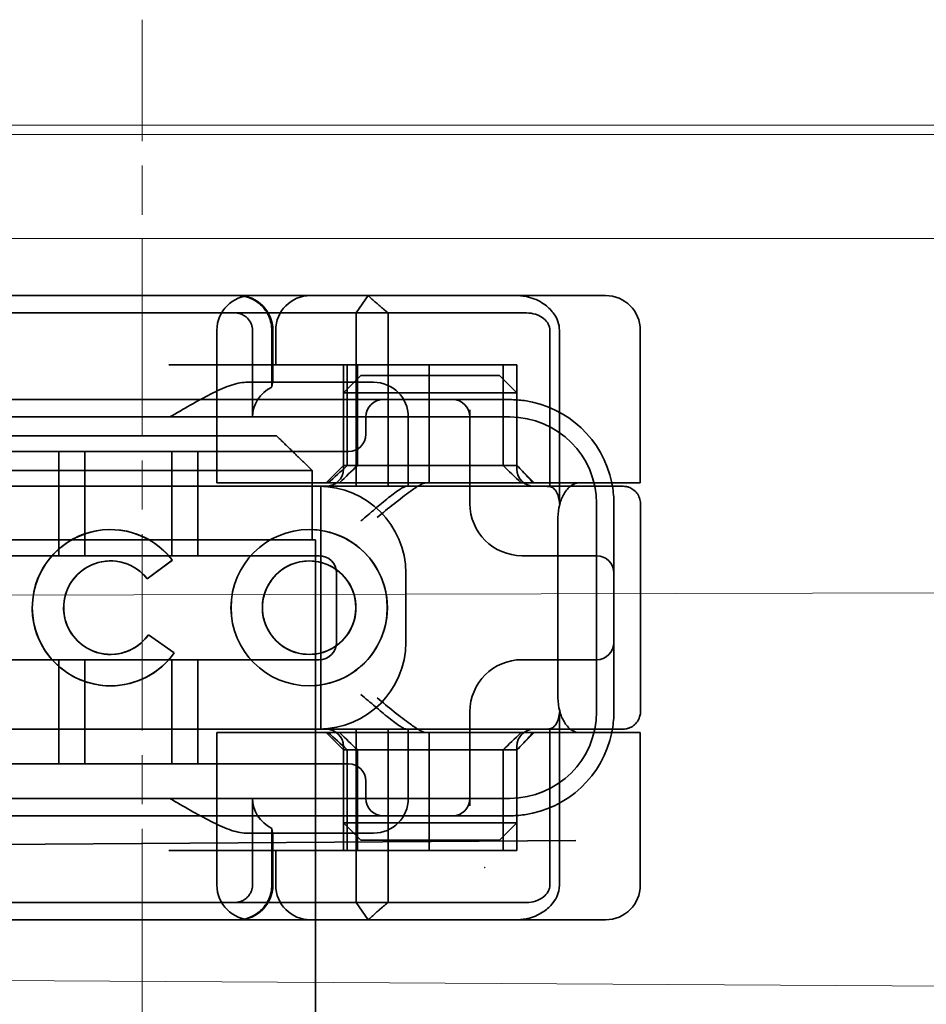
# Model space of a CAD drawing. Units: millimetres. Extents: x 22702 to 48937, y -19005 to 6113.
# Drawn here: x 32408 to 32434, y -11866 to -11837 of the extents above; entities that cross this region are included whole.
import ezdxf

# ---------------------------------------------------------------- set-up
doc = ezdxf.new("R2010")
doc.units = ezdxf.units.MM
doc.linetypes.add('CHAIN', pattern=[0.3543, 0.2362, -0.0295, 0.0591, -0.0295])
doc.linetypes.add('DASH_DOT', pattern=[0.182, 0.1181, -0.0295, 0.0049, -0.0295])
doc.layers.add('Obrys', color=7, linetype='Continuous', lineweight=18)
doc.layers.add('Viditelná (ISO)', color=7, linetype='Continuous', lineweight=35)
doc.layers.add('Osa (ISO)', color=1, linetype='DASH_DOT', lineweight=9, true_color=0xff0000)
doc.layers.add('Šrafy (ISO)', color=6, linetype='Continuous', lineweight=9, true_color=0xff00ff)

# ---------------------------------------------------------------- blocks, each defined once
blk = doc.blocks.new('A$C1D3B641F')
at = {"layer": 'Osa (ISO)', "linetype": 'CHAIN', "ltscale": 23.990969}
blk.add_line((20, 0), (20, 97), dxfattribs=at)
at = {"layer": 'Viditelná (ISO)'}
for p, q in [((28.002, 89.044), (9.777, 89.044)), ((26.168, 88.544), (26.516, 89.044)), ((28.002, 89.044), (28.646, 89.044)), ((28.646, 89.044), (32.621, 89.044)), ((32.621, 89.044), (33.362, 89.044)), ((19.899, 88.544), (15.525, 88.544)), ((19.899, 88.544), (20.101, 88.544)), ((22.666, 88.544), (20.101, 88.544)), ((22.666, 88.544), (26.168, 88.544)), ((27.092, 88.544), (26.168, 88.544)), ((26.168, 88.544), (26.168, 83.544)), ((27.092, 83.544), (27.092, 88.544)), ((27.092, 88.544), (29.924, 88.544)), ((29.924, 88.544), (30.78, 88.544)), ((30.78, 88.544), (31.082, 88.544)), ((22.154, 83.644), (22.154, 88.044)), ((23.179, 85.544), (23.179, 88.044)), ((23.738, 88.044), (23.738, 86.408)), ((23.768, 86.544), (23.768, 88.044)), ((23.851, 87.044), (23.851, 88.044)), ((31.755, 88.044), (31.755, 83.538)), ((32.03, 83.044), (32.03, 88.044)), ((34.362, 83.644), (34.362, 88.044)), ((26.772, 87.044), (20.773, 87.044)), ((25.801, 84.144), (25.801, 87.044)), ((25.913, 84.144), (25.913, 87.044)), ((26.205, 84.144), (26.205, 87.044)), ((26.772, 87.044), (28.277, 87.044)), ((28.277, 87.044), (30.801, 87.044)), ((28.277, 83.644), (28.277, 87.044)), ((30.405, 84.144), (30.405, 87.044)), ((30.807, 87.044), (30.801, 87.044)), ((30.801, 84.144), (30.801, 87.044)), ((30.807, 84.144), (30.807, 87.044)), ((26.301, 86.744), (25.801, 86.244)), ((26.301, 86.744), (27.333, 86.744)), ((29.269, 86.744), (27.333, 86.744)), ((29.269, 86.744), (30.301, 86.744)), ((30.301, 86.744), (30.801, 86.244)), ((26.301, 86.544), (22.992, 86.544)), ((26.301, 86.544), (26.674, 86.544)), ((24.95, 86.044), (14.252, 86.044)), ((26.95, 86.044), (24.95, 86.044)), ((27.091, 86.244), (25.801, 86.244)), ((25.801, 84.044), (25.801, 86.244)), ((28.812, 86.044), (26.95, 86.044)), ((27.333, 86.244), (27.091, 86.244)), ((27.333, 86.244), (29.269, 86.244)), ((28.95, 86.044), (28.812, 86.044)), ((30.601, 86.044), (28.95, 86.044)), ((29.511, 86.244), (29.269, 86.244)), ((30.801, 86.244), (29.511, 86.244)), ((30.801, 84.044), (30.801, 86.244)), ((29.45, 83.044), (29.45, 85.753)), ((30.601, 85.544), (8.601, 85.544)), ((26.45, 85.544), (26.45, 85.044)), ((27.674, 83.544), (27.674, 85.544)), ((16.127, 85), (23.873, 85)), ((24.95, 84.544), (14.252, 84.544)), ((17.601, 81.544), (17.601, 84.544)), ((18.351, 81.544), (18.351, 84.544)), ((20.851, 81.544), (20.851, 84.544)), ((21.601, 81.544), (21.601, 84.544)), ((24.95, 84.544), (25.95, 84.544)), ((25.801, 84.144), (25.301, 83.644)), ((30.801, 84.144), (25.801, 84.144)), ((30.801, 84.144), (30.807, 84.144)), ((30.801, 84.144), (31.301, 83.644)), ((24.899, 84), (15.101, 84)), ((24.899, 82), (24.899, 84)), ((14.101, 83.544), (20.101, 83.544)), ((24.303, 83.544), (20.101, 83.544)), ((23.461, 83.644), (22.154, 83.644)), ((23.461, 83.644), (27.841, 83.644)), ((24.303, 83.544), (25.01, 83.544)), ((25.01, 83.544), (27.272, 83.544)), ((25.151, 76.544), (25.151, 83.544)), ((27.272, 83.544), (27.622, 83.544)), ((28.937, 83.544), (27.622, 83.544)), ((27.841, 83.644), (28.19, 83.644)), ((28.19, 83.644), (32.591, 83.644)), ((33.568, 83.644), (32.591, 83.644)), ((34.362, 83.644), (33.568, 83.644)), ((33.101, 77.044), (33.101, 83.044)), ((33.601, 82.207), (33.601, 83.044)), ((34.368, 77.043), (34.368, 83.042)), ((31.989, 82.644), (31.989, 77.444)), ((19.084, 82.297), (19.086, 82.297)), ((24.814, 82.297), (24.816, 82.297)), ((33.601, 77.88), (33.601, 82.207)), ((15.101, 82), (24.899, 82)), ((24.899, 82), (25, 82)), ((25, 67), (25, 82)), ((25.101, 81.544), (14.101, 81.544)), ((31.023, 81.544), (30.95, 81.544)), ((33.101, 81.544), (31.023, 81.544)), ((19.084, 81.392), (19.086, 81.392)), ((20.869, 81.419), (20.145, 80.876)), ((20.871, 81.419), (20.146, 80.876)), ((20.869, 81.419), (20.871, 81.419)), ((24.814, 81.392), (24.816, 81.392)), ((25.601, 79.044), (25.601, 81.044)), ((27.601, 81.044), (27.601, 79.044)), ((20.145, 80.876), (20.146, 80.876)), ((20.181, 79.259), (20.182, 79.259)), ((20.181, 79.259), (20.925, 78.744)), ((20.182, 79.259), (20.926, 78.744)), ((19.084, 78.695), (19.086, 78.695)), ((20.925, 78.744), (20.926, 78.744)), ((24.814, 78.695), (24.816, 78.695)), ((14.101, 78.544), (25.101, 78.544)), ((17.601, 75.544), (17.601, 78.544)), ((18.351, 75.544), (18.351, 78.544)), ((20.851, 75.544), (20.851, 78.544)), ((21.601, 75.544), (21.601, 78.544)), ((30.95, 78.544), (31.023, 78.544)), ((31.023, 78.544), (33.101, 78.544)), ((33.601, 77.044), (33.601, 77.88)), ((19.084, 77.79), (19.086, 77.79)), ((24.814, 77.79), (24.816, 77.79)), ((29.45, 74.334), (29.45, 77.044)), ((32.03, 72.044), (32.03, 77.044)), ((20.101, 76.544), (14.101, 76.544)), ((24.303, 76.544), (20.101, 76.544)), ((23.461, 76.444), (22.154, 76.444)), ((22.154, 72.044), (22.154, 76.444)), ((23.461, 76.444), (27.841, 76.444)), ((25.01, 76.544), (24.303, 76.544)), ((27.272, 76.544), (25.01, 76.544)), ((25.801, 75.944), (25.301, 76.444)), ((26.168, 76.544), (26.168, 71.544)), ((27.092, 71.544), (27.092, 76.544)), ((27.622, 76.544), (27.272, 76.544)), ((27.622, 76.544), (28.937, 76.544)), ((27.674, 74.544), (27.674, 76.544)), ((27.841, 76.444), (28.19, 76.444)), ((32.591, 76.444), (28.19, 76.444)), ((28.277, 73.044), (28.277, 76.444)), ((30.801, 75.944), (31.301, 76.444)), ((31.755, 76.55), (31.755, 72.044)), ((33.568, 76.444), (32.591, 76.444)), ((34.362, 76.444), (33.568, 76.444)), ((34.362, 72.044), (34.362, 76.444)), ((25.801, 73.844), (25.801, 76.044)), ((25.801, 75.944), (30.801, 75.944)), ((25.801, 73.044), (25.801, 75.944)), ((25.913, 73.044), (25.913, 75.944)), ((26.205, 75.944), (26.205, 73.044)), ((30.405, 75.944), (30.405, 73.044)), ((30.801, 73.844), (30.801, 76.044)), ((30.807, 75.944), (30.801, 75.944)), ((30.801, 73.044), (30.801, 75.944)), ((30.807, 73.044), (30.807, 75.944)), ((14.252, 75.544), (24.95, 75.544)), ((25.95, 75.544), (24.95, 75.544)), ((26.45, 75.044), (26.45, 74.544)), ((8.601, 74.544), (30.601, 74.544)), ((23.179, 72.044), (23.179, 74.544)), ((14.252, 74.044), (24.95, 74.044)), ((24.95, 74.044), (26.95, 74.044)), ((25.801, 73.844), (27.091, 73.844)), ((26.301, 73.344), (25.801, 73.844)), ((26.95, 74.044), (28.812, 74.044)), ((27.091, 73.844), (27.333, 73.844)), ((29.269, 73.844), (27.333, 73.844)), ((28.812, 74.044), (28.95, 74.044)), ((28.95, 74.044), (30.601, 74.044)), ((29.269, 73.844), (29.511, 73.844)), ((29.511, 73.844), (30.801, 73.844)), ((30.301, 73.344), (30.801, 73.844)), ((22.992, 73.544), (26.301, 73.544)), ((23.738, 73.68), (23.738, 72.044)), ((23.768, 72.044), (23.768, 73.544)), ((26.674, 73.544), (26.301, 73.544)), ((7.5, 73.162), (32.5, 73.328)), ((27.333, 73.344), (26.301, 73.344)), ((27.333, 73.344), (29.269, 73.344)), ((30.301, 73.344), (29.269, 73.344)), ((26.772, 73.044), (20.773, 73.044)), ((23.851, 72.044), (23.851, 73.044)), ((26.772, 73.044), (28.277, 73.044)), ((28.277, 73.044), (30.801, 73.044)), ((30.807, 73.044), (30.801, 73.044)), ((15.525, 71.544), (19.899, 71.544)), ((20.101, 71.544), (19.899, 71.544)), ((20.101, 71.544), (22.666, 71.544)), ((26.168, 71.544), (22.666, 71.544)), ((26.168, 71.544), (27.092, 71.544)), ((26.516, 71.044), (26.168, 71.544)), ((29.924, 71.544), (27.092, 71.544)), ((30.78, 71.544), (29.924, 71.544)), ((31.082, 71.544), (30.78, 71.544)), ((9.777, 71.044), (28.002, 71.044)), ((28.646, 71.044), (28.002, 71.044)), ((32.621, 71.044), (28.646, 71.044)), ((33.362, 71.044), (32.621, 71.044))]:
    blk.add_line(p, q, dxfattribs=at)
for centre, radius, start, end in [((23.154, 88.044), 1, 90, 180), ((22.768, 88.044), 1, 0, 90), ((24.851, 88.044), 1, 90, 180), ((33.362, 88.044), 1, 0, 90), ((26.674, 85.544), 1, 0, 90), ((26.95, 85.544), 0.5, 90, 180), ((28.95, 85.544), 0.5, 0, 90), ((30.601, 83.044), 3, 11.537, 81.9815), ((30.601, 83.044), 2.5, 0, 90), ((25.95, 85.044), 0.5, 270, 0), ((25.301, 84.044), 0.5, 270, 0), ((31.301, 84.044), 0.5, 180, 270), ((25.101, 81.044), 2.5, 0, 90), ((30.601, 83.044), 3, 9.5941, 11.537), ((30.601, 83.044), 3, 0, 9.5941), ((30.95, 83.044), 1.5, 180, 270), ((25.101, 81.044), 0.5, 0, 90), ((33.101, 81.044), 0.5, 0, 90), ((25.101, 79.044), 2.5, 270, 0), ((25.101, 79.044), 0.5, 270, 0), ((33.101, 79.044), 0.5, 270, 0), ((30.95, 77.044), 1.5, 90, 180), ((30.601, 77.044), 2.5, 270, 0), ((30.601, 77.044), 3, 350.4059, 0), ((25.301, 76.044), 0.5, 0, 90), ((31.301, 76.044), 0.5, 90, 180), ((30.601, 77.044), 3, 278.0185, 348.463), ((30.601, 77.044), 3, 348.463, 350.4059), ((25.95, 75.044), 0.5, 0, 90), ((26.95, 74.544), 0.5, 180, 270), ((26.674, 74.544), 1, 270, 0), ((28.95, 74.544), 0.5, 270, 0), ((23.154, 72.044), 1, 180, 270), ((22.768, 72.044), 1, 270, 0), ((24.851, 72.044), 1, 180, 270), ((33.362, 72.044), 1, 270, 0)]:
    blk.add_arc(centre, radius, start, end, dxfattribs=at)
for centre, major_axis, ratio, start_param, end_param in [((22.68, 88.467), (0.202, -0.006), 0.380138, 1.478588, 1.652364), ((24.305, 85.544), (-1.126, 0), 0.887873, 5.240052, 6.283185), ((28.324, 87.073), (5.041, 5.041), 0.060604, 4.026335, 4.154036), ((-182.491, -126.082), (211.069, 212.419), 0.003132, 0.146979, 0.162559), ((236.243, -124.698), (208.255, -210.998), 0.0047, 2.978027, 2.993775), ((30.727, 84.139), (-0.498, 0.498), 0.085285, 4.30035, 4.636107), ((26.673, 86.869), (8.967, -8.967), 0.085285, 1.119175, 1.158758), ((19.084, 80.044), (0, -2.253), 0.999996, 2.227378, 7.239049), ((19.086, 80.044), (-0.001, -2.253), 0.999996, 3.142222, 6.283185), ((19.086, 80.044), (-0.001, 2.253), 0.999996, 5.368656, 6.283185), ((24.816, 80.044), (-0.001, -2.253), 0.999996, 3.142222, 6.283185), ((24.816, 80.044), (-0.001, 2.253), 0.999996, 3.140963, 6.283185), ((19.084, 80.044), (0, 1.348), 0.999996, 5.378097, 10.374445), ((19.086, 80.044), (0, 1.348), 0.999996, 0, 3.141593), ((19.086, 80.044), (0, 1.348), 0.999996, 5.378729, 6.283185), ((24.816, 80.044), (0, 1.348), 0.999996, 0, 3.141593), ((24.816, 80.044), (0, -1.348), 0.999996, 0, 3.141593), ((19.086, 80.044), (0, 1.348), 0.999996, 5.378098, 5.378729), ((19.086, 80.044), (0, -1.348), 0.999996, 0, 0.949068), ((19.086, 80.044), (0, 1.348), 0.999996, 4.09066, 4.09126), ((19.086, 80.044), (0, -2.253), 0.999996, 6.28287, 7.239049), ((28.324, 73.014), (5.041, -5.041), 0.060604, 2.129149, 2.256851), ((-182.491, 286.169), (211.069, -212.419), 0.003132, 6.120626, 6.136206), ((236.243, 284.785), (208.255, 210.998), 0.0047, 3.28941, 3.305158), ((26.673, 73.218), (8.967, 8.967), 0.085285, 5.124428, 5.16401), ((30.727, 75.948), (-0.498, -0.498), 0.085285, 1.647078, 1.982835), ((24.305, 74.544), (-1.126, 0), 0.887873, 0, 1.043134), ((22.68, 71.621), (0.202, 0.006), 0.380138, 4.630821, 4.804598)]:
    blk.add_ellipse(centre, major_axis=major_axis, ratio=ratio, start_param=start_param, end_param=end_param, dxfattribs=at)
for major_axis in [(0, 2.253), (0, 1.348)]:
    blk.add_ellipse((24.814, 80.044), major_axis=major_axis, ratio=0.999996, dxfattribs=at)
for points, knots in [([(22.734, 89.044), (22.844, 89.044), (22.965, 89.023), (23.125, 88.967), (23.253, 88.909), (23.367, 88.823), (23.51, 88.692), (23.602, 88.566), (23.68, 88.386), (23.725, 88.251), (23.738, 88.109), (23.738, 88.044)], [-0.7393749, -0.7393749, -0.7393749, -0.7393749, -0.7082852, -0.7082852, -0.6895882, -0.6708911, -0.6708911, -0.6337981, -0.6337981, -0.6153592, -0.5969202, -0.5969202, -0.5969202, -0.5969202]), ([(31.106, 89.009), (31.055, 89.02), (31.003, 89.029), (30.899, 89.041), (30.847, 89.044), (30.795, 89.044)], [0, 0, 0, 0, 0.01580579, 0.01580579, 0.03141254, 0.03141254, 0.03141254, 0.03141254]), ([(32.03, 88.044), (32.03, 88.127), (32.016, 88.21), (31.958, 88.378), (31.914, 88.462), (31.782, 88.639), (31.688, 88.729), (31.442, 88.897), (31.282, 88.969), (31.106, 89.009)], [-0.8555533, -0.8555533, -0.8555533, -0.8555533, -0.8181162, -0.8181162, -0.7807063, -0.7807063, -0.7363735, -0.7363735, -0.6838104, -0.6838104, -0.6838104, -0.6838104]), ([(23.179, 88.044), (23.179, 88.074), (23.173, 88.14), (23.153, 88.204), (23.118, 88.289), (23.077, 88.35), (23.01, 88.416), (22.957, 88.46), (22.895, 88.492), (22.817, 88.524), (22.757, 88.539), (22.701, 88.542)], [0.5969202, 0.5969202, 0.5969202, 0.5969202, 0.6153592, 0.6337981, 0.6337981, 0.6708911, 0.6708911, 0.6895882, 0.7082852, 0.7082852, 0.7393749, 0.7393749, 0.7393749, 0.7393749]), ([(31.082, 88.544), (31.168, 88.544), (31.255, 88.53), (31.453, 88.468), (31.528, 88.415), (31.636, 88.33), (31.679, 88.275), (31.721, 88.198), (31.734, 88.167), (31.751, 88.105), (31.755, 88.075), (31.755, 88.044)], [-0.05236989, -0.05236989, -0.05236989, -0.05236989, -0.04540085, -0.04540085, -0.03555338, -0.03555338, -0.01925093, -0.01925093, -0.00929873, -0.00929873, 0, 0, 0, 0]), ([(20.801, 85.544), (21.183, 85.768), (21.591, 86.009), (22.162, 86.297), (22.344, 86.381), (22.687, 86.504), (22.847, 86.544), (22.992, 86.544)], [0, 0, 0, 0, 0.1328833, 0.1328833, 0.1993249, 0.1993249, 0.2657665, 0.2657665, 0.2657665, 0.2657665]), ([(23.766, 86.544), (23.763, 86.544), (23.757, 86.518), (23.745, 86.45), (23.742, 86.43), (23.738, 86.408)], [0.15077366, 0.15077366, 0.15077366, 0.15077366, 0.18853957, 0.18853957, 0.20125926, 0.20125926, 0.20125926, 0.20125926]), ([(26.301, 82.544), (26.303, 82.545), (26.304, 82.546), (26.445, 82.659), (26.583, 82.778), (26.835, 82.994), (26.97, 83.109), (27.227, 83.312), (27.342, 83.4), (27.477, 83.487), (27.515, 83.509), (27.578, 83.536), (27.603, 83.544), (27.622, 83.544)], [-0.0005863, -0.0005863, -0.0005863, -0.0005863, 0, 0, 0.053625, 0.053625, 0.101953, 0.101953, 0.1445376, 0.1445376, 0.1637975, 0.1637975, 0.1812278, 0.1812278, 0.1812278, 0.1812278]), ([(26.772, 82.644), (26.929, 82.772), (27.1, 82.911), (27.43, 83.174), (27.589, 83.298), (27.819, 83.463), (27.914, 83.527), (28.076, 83.617), (28.143, 83.644), (28.19, 83.644)], [0, 0, 0, 0, 0.060785, 0.060785, 0.1215699, 0.1215699, 0.1627375, 0.1627375, 0.2039052, 0.2039052, 0.2039052, 0.2039052]), ([(32.342, 83.544), (32.011, 83.544), (31.027, 83.544), (29.666, 83.544), (28.937, 83.544)], [-0.6712354, -0.6712354, -0.6712354, -0.6712354, -0.4822533, -0.2635929, -0.2635929, -0.2635929, -0.2635929]), ([(31.665, 83.544), (31.68, 83.544), (31.695, 83.543), (31.725, 83.541), (31.74, 83.54), (31.755, 83.538)], [-0.009085874, -0.009085874, -0.009085874, -0.009085874, -0.004544015, -0.004544015, -0.000001823, -0.000001823, -0.000001823, -0.000001823]), ([(31.755, 83.538), (31.787, 83.53), (31.822, 83.515), (31.89, 83.459), (31.921, 83.422), (31.98, 83.321), (31.998, 83.264), (32.015, 83.193), (32.021, 83.162), (32.028, 83.103), (32.03, 83.073), (32.03, 83.044)], [0.00000206, 0.00000206, 0.00000206, 0.00000206, 0.01680901, 0.01680901, 0.03228217, 0.03228217, 0.05244442, 0.05244442, 0.06622561, 0.06622561, 0.07915167, 0.07915167, 0.07915167, 0.07915167]), ([(32.591, 83.644), (32.52, 83.644), (32.442, 83.617), (32.293, 83.509), (32.222, 83.427), (32.115, 83.245), (32.069, 83.139), (32.006, 82.9), (31.989, 82.769), (31.989, 82.644)], [-0.1631442, -0.1631442, -0.1631442, -0.1631442, -0.1191476, -0.1191476, -0.0751511, -0.0751511, -0.0375755, -0.0375755, 0, 0, 0, 0]), ([(33.73, 83.544), (33.695, 83.544), (33.653, 83.544), (33.608, 83.544), (33.466, 83.544), (33.287, 83.544), (33.144, 83.544), (33.001, 83.544), (32.894, 83.544), (32.765, 83.544)], [-1.084315, -1.084315, -1.084315, -1.084315, -1.0415435, -1.0415435, -1.0415435, -0.907672, -0.907672, -0.907672, -0.7738005, -0.7738005, -0.7738005, -0.7738005]), ([(33.867, 83.544), (33.859, 83.544), (33.848, 83.544), (33.783, 83.544), (33.768, 83.544), (33.75, 83.544), (33.73, 83.544)], [-1.2104418, -1.2104418, -1.2104418, -1.2104418, -1.1084793, -1.1084793, -1.1084793, -1.084315, -1.084315, -1.084315, -1.084315]), ([(33.73, 83.544), (33.789, 83.544), (33.826, 83.544), (33.855, 83.544), (33.861, 83.544), (33.865, 83.544), (33.866, 83.544), (33.867, 83.544), (33.867, 83.544), (33.867, 83.544), (33.867, 83.544), (33.867, 83.544), (33.867, 83.544), (33.867, 83.544), (33.867, 83.544), (33.867, 83.544), (33.867, 83.544), (33.867, 83.544), (33.867, 83.544), (33.868, 83.544), (33.868, 83.544), (33.868, 83.544), (33.868, 83.544), (33.892, 83.544), (33.915, 83.542), (33.967, 83.534), (33.997, 83.528), (34.069, 83.504), (34.111, 83.483), (34.192, 83.427), (34.232, 83.39), (34.296, 83.306), (34.322, 83.258), (34.348, 83.181), (34.355, 83.154), (34.365, 83.099), (34.368, 83.07), (34.368, 83.042)], [0, 0, 0, 0, 0.0698973, 0.0698973, 0.1027191, 0.1027191, 0.1150225, 0.1150225, 0.1242498, 0.1242498, 0.1251148, 0.1251148, 0.1252237, 0.1252237, 0.125251, 0.125251, 0.1252647, 0.1252647, 0.1252785, 0.1252785, 0.1252923, 0.1252923, 0.1253476, 0.1253476, 0.132342, 0.132342, 0.1413661, 0.1413661, 0.1551478, 0.1551478, 0.1709944, 0.1709944, 0.1870428, 0.1870428, 0.195491, 0.195491, 0.2042463, 0.2042463, 0.2042463, 0.2042463]), ([(27.622, 76.544), (27.603, 76.544), (27.578, 76.551), (27.516, 76.578), (27.479, 76.599), (27.344, 76.685), (27.23, 76.772), (26.974, 76.974), (26.838, 77.09), (26.585, 77.308), (26.446, 77.427), (26.304, 77.541), (26.303, 77.542), (26.301, 77.544)], [0, 0, 0, 0, 0.0214257, 0.0214257, 0.045088, 0.045088, 0.0974451, 0.0974451, 0.1575432, 0.1575432, 0.2239659, 0.2239659, 0.2246875, 0.2246875, 0.2246875, 0.2246875]), ([(28.19, 76.444), (28.143, 76.444), (28.076, 76.47), (27.914, 76.561), (27.819, 76.624), (27.589, 76.79), (27.43, 76.913), (27.1, 77.176), (26.929, 77.315), (26.772, 77.444)], [0.509116, 0.509116, 0.509116, 0.509116, 0.5502836, 0.5502836, 0.5914512, 0.5914512, 0.6522362, 0.6522362, 0.7130211, 0.7130211, 0.7130211, 0.7130211]), ([(31.989, 77.444), (31.989, 77.318), (32.006, 77.187), (32.069, 76.949), (32.115, 76.842), (32.222, 76.66), (32.293, 76.578), (32.442, 76.47), (32.52, 76.444), (32.591, 76.444)], [-0.6457289, -0.6457289, -0.6457289, -0.6457289, -0.6081534, -0.6081534, -0.5705778, -0.5705778, -0.5265813, -0.5265813, -0.4825847, -0.4825847, -0.4825847, -0.4825847]), ([(32.03, 77.044), (32.03, 77.014), (32.028, 76.984), (32.021, 76.925), (32.015, 76.894), (31.998, 76.823), (31.98, 76.766), (31.921, 76.665), (31.89, 76.628), (31.822, 76.573), (31.787, 76.557), (31.755, 76.55)], [0, 0, 0, 0, 0.0088439, 0.0088439, 0.01827284, 0.01827284, 0.03206073, 0.03206073, 0.04264072, 0.04264072, 0.05413331, 0.05413331, 0.05413331, 0.05413331]), ([(34.368, 77.043), (34.368, 77.005), (34.363, 76.966), (34.342, 76.883), (34.325, 76.839), (34.276, 76.75), (34.24, 76.706), (34.159, 76.635), (34.115, 76.606), (34.058, 76.581), (34.048, 76.577), (34.01, 76.563), (33.98, 76.555), (33.923, 76.546), (33.896, 76.544), (33.87, 76.544), (33.869, 76.544), (33.868, 76.544), (33.868, 76.544), (33.868, 76.544), (33.868, 76.544), (33.867, 76.544), (33.867, 76.544), (33.867, 76.544), (33.867, 76.544), (33.867, 76.544), (33.867, 76.544), (33.867, 76.544), (33.867, 76.544), (33.867, 76.544), (33.867, 76.544), (33.867, 76.544), (33.867, 76.544), (33.867, 76.544), (33.867, 76.544), (33.867, 76.544), (33.866, 76.544), (33.865, 76.544), (33.864, 76.544), (33.85, 76.544), (33.817, 76.544), (33.766, 76.544)], [0.0001814, 0.0001814, 0.0001814, 0.0001814, 0.0119482, 0.0119482, 0.0259896, 0.0259896, 0.0427122, 0.0427122, 0.0583221, 0.0583221, 0.0613963, 0.0613963, 0.0706544, 0.0706544, 0.0786215, 0.0786215, 0.078745, 0.078745, 0.078819, 0.078819, 0.078856, 0.078856, 0.0788933, 0.0788933, 0.0789122, 0.0789122, 0.0789309, 0.0789309, 0.0790065, 0.0790065, 0.0793026, 0.0793026, 0.080187, 0.080187, 0.08284, 0.08284, 0.090799, 0.090799, 0.1146782, 0.1146782, 0.1859181, 0.1859181, 0.1859181, 0.1859181]), ([(28.937, 76.544), (29.666, 76.544), (31.027, 76.544), (32.011, 76.544), (32.342, 76.544)], [-1.8008298, -1.8008298, -1.8008298, -1.8008298, -1.5821694, -1.3931873, -1.3931873, -1.3931873, -1.3931873]), ([(31.755, 76.55), (31.74, 76.548), (31.725, 76.546), (31.695, 76.544), (31.68, 76.544), (31.665, 76.544)], [-0.009083304, -0.009083304, -0.009083304, -0.009083304, -0.004542032, -0.004542032, -0.000000011, -0.000000011, -0.000000011, -0.000000011]), ([(32.765, 76.544), (32.829, 76.544), (32.888, 76.544), (32.948, 76.544), (33.009, 76.544), (33.071, 76.544), (33.143, 76.544), (33.286, 76.544), (33.468, 76.544), (33.607, 76.544), (33.67, 76.544), (33.724, 76.544), (33.766, 76.544)], [-1.2906222, -1.2906222, -1.2906222, -1.2906222, -1.2236865, -1.2236865, -1.2236865, -1.1567507, -1.1567507, -1.1567507, -1.0228792, -1.0228792, -1.0228792, -0.962406, -0.962406, -0.962406, -0.962406]), ([(33.766, 76.544), (33.817, 76.544), (33.851, 76.544), (33.861, 76.544), (33.864, 76.544), (33.865, 76.544), (33.866, 76.544), (33.866, 76.544), (33.867, 76.544), (33.867, 76.544)], [-0.962406, -0.962406, -0.962406, -0.962406, -0.8890077, -0.8890077, -0.8890077, -0.8722737, -0.8722737, -0.8722737, -0.8546258, -0.8546258, -0.8546258, -0.8546258]), ([(22.992, 73.544), (22.847, 73.544), (22.687, 73.584), (22.344, 73.706), (22.162, 73.79), (21.591, 74.078), (21.183, 74.319), (20.801, 74.544)], [0.5943391, 0.5943391, 0.5943391, 0.5943391, 0.6607808, 0.6607808, 0.7272224, 0.7272224, 0.8601057, 0.8601057, 0.8601057, 0.8601057]), ([(23.738, 73.68), (23.742, 73.657), (23.745, 73.637), (23.757, 73.569), (23.763, 73.544), (23.766, 73.544)], [0.10047915, 0.10047915, 0.10047915, 0.10047915, 0.11319884, 0.11319884, 0.15096476, 0.15096476, 0.15096476, 0.15096476]), ([(22.701, 71.545), (22.757, 71.548), (22.817, 71.563), (22.895, 71.595), (22.957, 71.627), (23.01, 71.671), (23.054, 71.715), (23.098, 71.767), (23.13, 71.827), (23.153, 71.883), (23.173, 71.947), (23.179, 72.013), (23.179, 72.044)], [0.4544656, 0.4544656, 0.4544656, 0.4544656, 0.4855553, 0.4855553, 0.5042523, 0.5229494, 0.5229494, 0.5414959, 0.5600424, 0.5600424, 0.5784813, 0.5969202, 0.5969202, 0.5969202, 0.5969202]), ([(23.738, 72.044), (23.738, 71.978), (23.725, 71.836), (23.68, 71.701), (23.627, 71.582), (23.557, 71.457), (23.462, 71.352), (23.367, 71.264), (23.253, 71.178), (23.125, 71.12), (22.965, 71.064), (22.844, 71.044), (22.734, 71.044)], [-0.5969202, -0.5969202, -0.5969202, -0.5969202, -0.5784813, -0.5600424, -0.5600424, -0.5414959, -0.5229494, -0.5229494, -0.5042523, -0.4855553, -0.4855553, -0.4544656, -0.4544656, -0.4544656, -0.4544656]), ([(31.755, 72.044), (31.755, 72.013), (31.751, 71.982), (31.735, 71.921), (31.722, 71.89), (31.67, 71.797), (31.62, 71.744), (31.513, 71.66), (31.437, 71.615), (31.258, 71.557), (31.169, 71.544), (31.082, 71.544)], [-0.1089232, -0.1089232, -0.1089232, -0.1089232, -0.0972671, -0.0972671, -0.0847678, -0.0847678, -0.0568077, -0.0568077, -0.0263054, -0.0263054, 0, 0, 0, 0]), ([(31.106, 71.079), (31.268, 71.115), (31.417, 71.179), (31.544, 71.261), (31.649, 71.327), (31.738, 71.406), (31.81, 71.49), (31.869, 71.559), (31.916, 71.631), (31.951, 71.705), (32.005, 71.818), (32.03, 71.931), (32.03, 72.044)], [-0.6837926, -0.6837926, -0.6837926, -0.6837926, -0.6352631, -0.6352631, -0.6352631, -0.5953746, -0.5953746, -0.5953746, -0.5627149, -0.5627149, -0.5627149, -0.5121518, -0.5121518, -0.5121518, -0.5121518]), ([(30.795, 71.044), (30.847, 71.044), (30.899, 71.047), (31.003, 71.058), (31.055, 71.067), (31.106, 71.079)], [0, 0, 0, 0, 0.01560736, 0.01560736, 0.03141376, 0.03141376, 0.03141376, 0.03141376])]:
    blk.add_open_spline(points, degree=3, knots=knots, dxfattribs=at)
for points, weights in [([(27.092, 88.544), (26.826, 88.757), (26.516, 89.044)], [1.07412469888, 1.04115517447, 1]), ([(24.899, 84), (24.329, 84.558), (23.873, 85)], [1.01967201941, 1.01641431551, 1]), ([(26.516, 71.044), (26.826, 71.33), (27.092, 71.544)], [1, 1.04115517447, 1.07412469888])]:
    blk.add_rational_spline(points, weights, degree=2, dxfattribs=at)
for points in [[(31.019, 86.014), (30.88, 86.034), (30.74, 86.044), (30.601, 86.044)], [(32.765, 83.544), (32.665, 83.544), (32.522, 83.544), (32.342, 83.544)], [(34.368, 83.042), (34.368, 83.042), (34.368, 83.042), (34.368, 83.042)], [(34.368, 77.045), (34.368, 77.045), (34.368, 77.044), (34.368, 77.043)], [(34.368, 77.045), (34.368, 77.045), (34.368, 77.045), (34.368, 77.045)], [(32.342, 76.544), (32.522, 76.544), (32.665, 76.544), (32.765, 76.544)], [(30.601, 74.044), (30.74, 74.044), (30.88, 74.053), (31.019, 74.073)], [(29.881, 72.544), (29.878, 72.547), (29.875, 72.551), (29.872, 72.555)]]:
    blk.add_open_spline(points, degree=3, dxfattribs=at)

msp = doc.modelspace()

# ---------------------------------------------------------------- linework, layer by layer
at = {"layer": 'Obrys'}
for p, q in [((32448.691, -11840.145), (31546.191, -11840.145)), ((31546.191, -11840.416), (32448.691, -11840.416)), ((32448.691, -11843.414), (31462.191, -11843.414)), ((32368.691, -11853.807), (32448.691, -11853.599)), ((32448.691, -11865.062), (31498.059, -11859.318))]:
    msp.add_line(p, q, dxfattribs=at)

# ---------------------------------------------------------------- block references
at = {"layer": 'Šrafy (ISO)'}
msp.add_blockref('A$C1D3B641F', (32391.677, -11934.107), dxfattribs=at)

doc.saveas('drawing.dxf')
